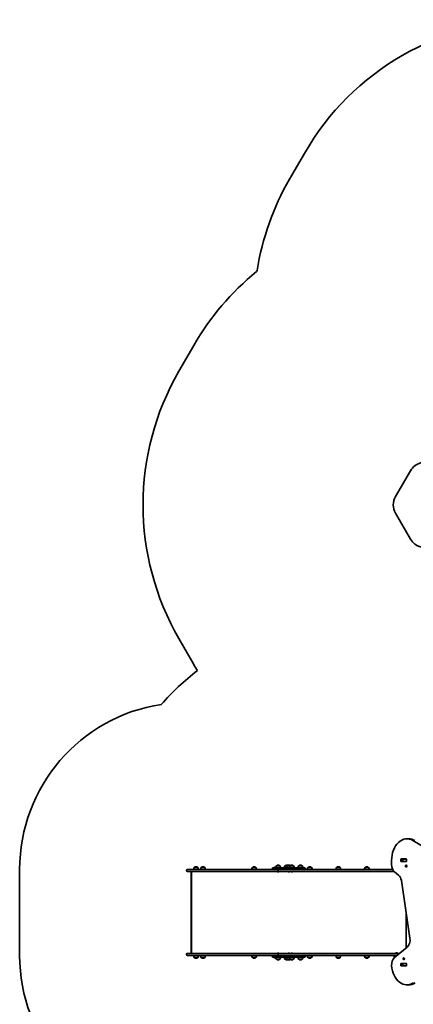
# Model space of a CAD drawing. Units: millimetres. Extents: x -3371 to 3581, y -4946 to 5243.
# Drawn here: x -3371 to -1011, y -649 to 5243 of the extents above; entities that cross this region are included whole.
import ezdxf

# ---------------------------------------------------------------- set-up
doc = ezdxf.new("R2010")
doc.units = ezdxf.units.MM
doc.layers.add('Widoczne (ISO)', color=7, linetype='Continuous', lineweight=35)

msp = doc.modelspace()

# ---------------------------------------------------------------- linework, layer by layer
at = {"layer": 'Widoczne (ISO)'}
for p, q in [((-1753.1, 4288.4), (-1663.7, 4443.3)), ((-1951.2, 3735.3), (-1947.2, 3742.2)), ((-2416.6, 3139.2), (-2327.1, 3294.1)), ((-1028.1, 2544.1), (-1117.5, 2389.2)), ((-1117.5, 2289.2), (-1028.1, 2134.3)), ((-2327.1, 1384.3), (-2416.6, 1539.2)), ((-1038.7, 341.1), (-1049.3, 341.1)), ((-715, 151.7), (-1013.4, 330.8)), ((-1810.6, 179.2), (-1831.9, 179.2)), ((-1831.9, 179.2), (-1831.9, 179.2)), ((-1821, 183.8), (-1821.5, 183.8)), ((-1810.6, 179.2), (-1810.6, 179.2)), ((-1768.1, 179.2), (-1780.4, 179.2)), ((-1780.4, 179.2), (-1780.4, 179.2)), ((-1769.4, 183.8), (-1770, 183.8)), ((-1750.1, 179.2), (-1768.1, 179.2)), ((-1768.1, 179.2), (-1768.1, 179.2)), ((-1757.2, 183.8), (-1757.7, 183.8)), ((-1728.8, 179.2), (-1750.1, 179.2)), ((-1750.1, 179.2), (-1750.1, 179.2)), ((-1739.2, 183.8), (-1739.7, 183.8)), ((-1728.8, 179.2), (-1728.8, 179.2)), ((-1677.2, 179.2), (-1698.5, 179.2)), ((-1698.5, 179.2), (-1698.5, 179.2)), ((-1687.5, 183.8), (-1688.1, 183.8)), ((-1677.2, 179.2), (-1677.2, 179.2)), ((-1141.3, 211.1), (-1141.3, 186.4)), ((-1085.7, 208.2), (-1085.7, 217.2)), ((-1083.6, 220.3), (-1053.9, 220.3)), ((-1053.9, 205.1), (-1083.6, 205.1)), ((-1075.1, 217.2), (-1075.1, 208.2)), ((-1073.4, 220.2), (-1072.9, 220.2)), ((-1072.9, 205.2), (-1073.4, 205.2)), ((-1072.9, 220.2), (-1072.3, 220.2)), ((-1072.9, 220.2), (-1072.9, 205.2)), ((-1072.3, 205.2), (-1072.9, 205.2)), ((-1072.3, 220.2), (-1053.9, 220.2)), ((-1053.9, 205.2), (-1072.3, 205.2)), ((-1057.8, 177.4), (-1056.4, 177.4)), ((-1057.6, 177.7), (-1056.9, 178.4)), ((-1057, 176.6), (-1057.6, 177.2)), ((-1056.9, 178.4), (-1056.8, 179.6)), ((-1056.9, 178.4), (-1055.5, 178.4)), ((-1056.4, 179.9), (-1055.7, 179.4)), ((-1056.4, 177.4), (-1055.5, 178.4)), ((-1055.6, 176.6), (-1056.4, 177.4)), ((-1055.7, 179.4), (-1054.9, 179.9)), ((-1055.7, 179.4), (-1054.5, 179.4)), ((-1055.5, 178.4), (-1055.4, 179.4)), ((-1054.6, 179.6), (-1054.4, 178.4)), ((-1054.4, 178.4), (-1053.8, 177.7)), ((-1053.8, 177.2), (-1054.4, 176.4)), ((-1053.9, 220.2), (-1053.4, 220.2)), ((-1053.4, 205.2), (-1053.9, 205.2)), ((-1053.8, 182.7), (-1053.3, 182.7)), ((-1051.7, 217.2), (-1051.7, 208.2)), ((-3370.6, -356.8), (-3370.6, 157.2)), ((-2370.6, 149.9), (-2370.6, 152.4)), ((-2365.9, 157.2), (-2310, 157.2)), ((-2310, 145.2), (-2365.9, 145.2)), ((-2342.7, -342.7), (-2342.7, 143)), ((-2340.5, 145.2), (-2340.5, -344.8)), ((-2302.7, 168.8), (-2324, 168.8)), ((-2324, 168.8), (-2324, 168.8)), ((-2313, 173.4), (-2313.6, 173.4)), ((-1999.3, 157.2), (-2310, 157.2)), ((-2310, 145.2), (-1999.3, 145.2)), ((-2302.7, 168.8), (-2302.7, 168.8)), ((-2261.2, 168.8), (-2282.5, 168.8)), ((-2282.5, 168.8), (-2282.5, 168.8)), ((-2271.5, 173.4), (-2272.1, 173.4)), ((-2261.2, 168.8), (-2261.2, 168.8)), ((-1912.4, 157.2), (-1999.3, 157.2)), ((-1999.3, 145.2), (-1912.4, 145.2)), ((-1954, 168.8), (-1975.3, 168.8)), ((-1975.3, 168.8), (-1975.3, 168.8)), ((-1964.3, 173.4), (-1964.9, 173.4)), ((-1954, 168.8), (-1954, 168.8)), ((-1830.2, 157.2), (-1912.4, 157.2)), ((-1912.4, 145.2), (-1818.3, 145.2)), ((-1857, 161.3), (-1857, 163.1)), ((-1852.9, 167.2), (-1822.7, 167.2)), ((-1836.1, 168.8), (-1844.9, 168.8)), ((-1844.9, 168.8), (-1844.9, 168.8)), ((-1822.7, 157.2), (-1830.2, 157.2)), ((-1823.9, 143.9), (-1823.9, 143.9)), ((-1822.5, 143.9), (-1823.9, 143.9)), ((-1773.6, 167.2), (-1822.7, 167.2)), ((-1822.7, 157.2), (-1773.6, 157.2)), ((-1822.1, 143.9), (-1822.5, 143.9)), ((-1819.9, 143.9), (-1822.1, 143.9)), ((-1821, 149.9), (-1821, 152.4)), ((-1820.9, 152.4), (-1820.9, 149.9)), ((-1819.6, 143.9), (-1819.9, 143.9)), ((-1819.6, 143.9), (-1819.6, 143.9)), ((-1819.4, 143.9), (-1819.6, 143.9)), ((-1818.6, 143.9), (-1819.4, 143.9)), ((-1818.2, 145.2), (-1818.3, 145.2)), ((-1818.2, 145.2), (-1217.5, 145.2)), ((-1773.6, 167.2), (-1662, 167.2)), ((-1765.3, 157.2), (-1773.6, 157.2)), ((-1217.5, 157.2), (-1765.3, 157.2)), ((-1759.9, 143.9), (-1760.2, 143.9)), ((-1759.7, 143.9), (-1759.9, 143.9)), ((-1757.7, 143.9), (-1759.7, 143.9)), ((-1755.3, 143.9), (-1757.2, 143.9)), ((-1755, 143.9), (-1755.3, 143.9)), ((-1754.8, 143.9), (-1755, 143.9)), ((-1741.9, 143.9), (-1742.1, 143.9)), ((-1741.6, 143.9), (-1741.9, 143.9)), ((-1739.7, 143.9), (-1741.6, 143.9)), ((-1737.3, 143.9), (-1739.2, 143.9)), ((-1737, 143.9), (-1737.3, 143.9)), ((-1736.8, 143.9), (-1737, 143.9)), ((-1657.9, 161.3), (-1657.9, 163.1)), ((-1621.1, 168.8), (-1642.4, 168.8)), ((-1642.4, 168.8), (-1642.4, 168.8)), ((-1631.5, 173.4), (-1632.1, 173.4)), ((-1621.1, 168.8), (-1621.1, 168.8)), ((-1449.9, 168.8), (-1471.2, 168.8)), ((-1471.2, 168.8), (-1471.2, 168.8)), ((-1460.3, 173.4), (-1460.9, 173.4)), ((-1449.9, 168.8), (-1449.9, 168.8)), ((-1278.7, 168.8), (-1300, 168.8)), ((-1300, 168.8), (-1300, 168.8)), ((-1289.1, 173.4), (-1289.7, 173.4)), ((-1278.7, 168.8), (-1278.7, 168.8)), ((-1217.5, 157.2), (-1134.6, 157.2)), ((-1125.9, 145.2), (-1217.5, 145.2)), ((-1123.6, 143.1), (-1099.7, 123.6)), ((-1057, 176.6), (-1055.6, 176.6)), ((-1056.8, 175.3), (-1056.9, 176.4)), ((-1055.7, 175.4), (-1056.4, 175)), ((-1055.7, 175.4), (-1054.5, 175.4)), ((-1054.9, 175), (-1055.7, 175.4)), ((-1055.4, 175.4), (-1055.5, 176.4)), ((-1054.4, 176.4), (-1054.6, 175.3)), ((-1053.8, 172.2), (-1053.3, 172.2)), ((-1082.8, 90.7), (-1031, -254)), ((-1054, -312.6), (-1054, -101.2)), ((-2370.6, -352.1), (-2370.6, -349.6)), ((-2365.9, -344.8), (-2310, -344.8)), ((-1999.3, -344.8), (-2310, -344.8)), ((-1912.4, -344.8), (-1999.3, -344.8)), ((-1818.3, -344.8), (-1912.4, -344.8)), ((-1824.1, -343.5), (-1823.8, -343.5)), ((-1823.8, -343.5), (-1823.6, -343.5)), ((-1823.6, -343.5), (-1821.6, -343.5)), ((-1821.1, -343.5), (-1819.2, -343.5)), ((-1821, -352.1), (-1821, -349.6)), ((-1820.9, -349.6), (-1820.9, -352.1)), ((-1819.2, -343.5), (-1818.9, -343.5)), ((-1818.9, -343.5), (-1818.7, -343.5)), ((-1818.3, -344.8), (-1818.2, -344.8)), ((-1217.5, -344.8), (-1818.2, -344.8)), ((-1760.2, -343.5), (-1759.9, -343.5)), ((-1759.9, -343.5), (-1759.7, -343.5)), ((-1759.7, -343.5), (-1757.7, -343.5)), ((-1757.2, -343.5), (-1755.3, -343.5)), ((-1755.3, -343.5), (-1755, -343.5)), ((-1755, -343.5), (-1754.8, -343.5)), ((-1742.1, -343.5), (-1741.9, -343.5)), ((-1741.9, -343.5), (-1741.6, -343.5)), ((-1741.6, -343.5), (-1739.7, -343.5)), ((-1739.2, -343.5), (-1737.3, -343.5)), ((-1737.3, -343.5), (-1737, -343.5)), ((-1737, -343.5), (-1736.8, -343.5)), ((-1217.5, -344.8), (-1093.4, -344.8)), ((-1047.9, -307.7), (-1123.6, -369.4)), ((-1115.3, -340.9), (-1107.5, -340.9)), ((-2310, -356.8), (-2365.9, -356.8)), ((-2328.3, -357.2), (-2298.3, -357.2)), ((-2324, -369.2), (-2302.7, -369.2)), ((-2324, -369.2), (-2324, -369.3)), ((-2313.6, -373.9), (-2313, -373.9)), ((-2310, -356.8), (-1999.3, -356.8)), ((-2302.7, -369.2), (-2302.7, -369.3)), ((-2286.8, -357.2), (-2256.8, -357.2)), ((-2282.5, -369.2), (-2261.2, -369.2)), ((-2282.5, -369.2), (-2282.5, -369.3)), ((-2272.1, -373.9), (-2271.5, -373.9)), ((-2261.2, -369.2), (-2261.2, -369.3)), ((-1999.3, -356.8), (-1912.4, -356.8)), ((-1979.6, -357.2), (-1949.6, -357.2)), ((-1975.3, -369.2), (-1954, -369.2)), ((-1975.3, -369.2), (-1975.3, -369.3)), ((-1964.9, -373.9), (-1964.3, -373.9)), ((-1954, -369.2), (-1954, -369.3)), ((-1912.4, -356.8), (-1830.2, -356.8)), ((-1857, -362.7), (-1857, -360.9)), ((-1822.7, -366.8), (-1852.9, -366.8)), ((-1844.9, -366.8), (-1844.9, -369.3)), ((-1832, -378.8), (-1810.7, -378.8)), ((-1832, -378.8), (-1832, -378.9)), ((-1830.2, -356.8), (-1822.7, -356.8)), ((-1773.6, -356.8), (-1822.7, -356.8)), ((-1822.7, -366.8), (-1773.6, -366.8)), ((-1821.7, -383.5), (-1821.1, -383.5)), ((-1810.7, -378.8), (-1810.7, -378.9)), ((-1780.4, -378.8), (-1768.1, -378.8)), ((-1780.4, -378.8), (-1780.4, -378.9)), ((-1773.6, -356.8), (-1765.3, -356.8)), ((-1662, -366.8), (-1773.6, -366.8)), ((-1770, -383.5), (-1769.4, -383.5)), ((-1768.1, -378.8), (-1750.1, -378.8)), ((-1768.1, -378.8), (-1768.1, -378.9)), ((-1765.3, -356.8), (-1217.5, -356.8)), ((-1757.7, -383.5), (-1757.2, -383.5)), ((-1750.1, -378.8), (-1728.8, -378.8)), ((-1750.1, -378.8), (-1750.1, -378.9)), ((-1739.7, -383.5), (-1739.2, -383.5)), ((-1728.8, -378.8), (-1728.8, -378.9)), ((-1698.5, -378.8), (-1677.2, -378.8)), ((-1698.5, -378.8), (-1698.5, -378.9)), ((-1688.1, -383.5), (-1687.5, -383.5)), ((-1677.2, -378.8), (-1677.2, -378.9)), ((-1657.9, -362.7), (-1657.9, -360.9)), ((-1646.8, -357.2), (-1616.8, -357.2)), ((-1642.4, -369.2), (-1621.1, -369.2)), ((-1642.4, -369.2), (-1642.4, -369.3)), ((-1632.1, -373.9), (-1631.5, -373.9)), ((-1621.1, -369.2), (-1621.1, -369.3)), ((-1475.6, -357.2), (-1445.6, -357.2)), ((-1471.2, -369.2), (-1449.9, -369.2)), ((-1471.2, -369.2), (-1471.2, -369.3)), ((-1460.9, -373.9), (-1460.3, -373.9)), ((-1449.9, -369.2), (-1449.9, -369.3)), ((-1304.4, -357.2), (-1274.4, -357.2)), ((-1300, -369.2), (-1278.7, -369.2)), ((-1300, -369.2), (-1300, -369.3)), ((-1289.7, -373.9), (-1289.1, -373.9)), ((-1278.7, -369.2), (-1278.7, -369.3)), ((-1108.1, -356.8), (-1217.5, -356.8)), ((-1128, -357.2), (-1115.4, -357.2)), ((-1126.4, -358.3), (-1110, -358.3)), ((-1123.6, -369.2), (-1123.3, -369.2)), ((-1115.4, -358.3), (-1115.4, -356.8)), ((-1085.7, -416.8), (-1085.7, -407.8)), ((-1083.6, -404.7), (-1053.9, -404.7)), ((-1075.1, -407.8), (-1075.1, -416.8)), ((-1073.4, -404.8), (-1072.9, -404.8)), ((-1072.9, -404.8), (-1072.3, -404.8)), ((-1072.9, -404.8), (-1072.9, -419.8)), ((-1072.3, -404.8), (-1053.9, -404.8)), ((-1071.9, -377.1), (-1070.5, -377.1)), ((-1071.7, -376.8), (-1071, -376.1)), ((-1071.2, -377.9), (-1071.7, -377.3)), ((-1071.2, -377.9), (-1069.7, -377.9)), ((-1071, -376.1), (-1070.9, -374.9)), ((-1071, -376.1), (-1069.6, -376.1)), ((-1070.9, -379.3), (-1071, -378.1)), ((-1070.6, -374.6), (-1069.8, -375.1)), ((-1069.8, -379.1), (-1070.6, -379.5)), ((-1070.5, -377.1), (-1069.6, -376.1)), ((-1069.8, -377.9), (-1070.5, -377.1)), ((-1069.8, -375.1), (-1069, -374.6)), ((-1069.8, -375.1), (-1068.7, -375.1)), ((-1069.8, -379.1), (-1068.7, -379.1)), ((-1069, -379.5), (-1069.8, -379.1)), ((-1069.6, -376.1), (-1069.5, -375.1)), ((-1069.5, -379.1), (-1069.6, -378.1)), ((-1068.7, -374.9), (-1068.6, -376.1)), ((-1068.6, -378.1), (-1068.7, -379.3)), ((-1068.6, -376.1), (-1067.9, -376.8)), ((-1067.9, -377.3), (-1068.6, -378.1)), ((-1068, -371.8), (-1067.5, -371.8)), ((-1068, -382.3), (-1067.5, -382.3)), ((-1053.9, -404.8), (-1053.4, -404.8)), ((-1051.7, -407.8), (-1051.7, -416.8)), ((-1053.9, -419.9), (-1083.6, -419.9)), ((-1072.9, -419.8), (-1073.4, -419.8)), ((-1072.3, -419.8), (-1072.9, -419.8)), ((-1053.9, -419.8), (-1072.3, -419.8)), ((-1053.4, -419.8), (-1053.9, -419.8)), ((-1039.1, -533.1), (-1049.7, -533.1))]:
    msp.add_line(p, q, dxfattribs=at)
for centre, radius, start, end in [((-278, 3643.3), 1600, 90, 150), ((-367.5, 3488.4), 1600, 150, 170.87259), ((-941.5, 2494.1), 1600, 129.12741, 150), ((-1030.9, 2339.2), 1600, 150, 210), ((-941.5, 2494.1), 100, 60, 150), ((-1030.9, 2339.2), 100, 150, 210), ((-941.5, 2184.3), 100, 210, 300), ((-941.5, 2184.3), 1600, 210, 211.51694), ((-1393.3, 157.2), 1500, 127.45587, 138.7731), ((-2370.6, 157.2), 1000, 98.67343, 180), ((-1814.3, 166), 22, 143.21087, 176.93797), ((-1830.9, 179.2), 1, 131.95918, 180), ((-1821.5, 168.8), 15, 90, 131.95918), ((-1821, 168.8), 15, 48.04082, 90), ((-1811.6, 179.2), 1, 0, 48.04082), ((-1828.2, 166), 22, 3.06203, 36.78913), ((-1762.8, 166), 22, 143.21087, 176.93797), ((-1779.4, 179.2), 1, 131.95918, 180), ((-1770, 168.8), 15, 90, 131.95918), ((-1750.5, 166), 22, 143.21087, 176.93797), ((-1769.4, 168.8), 15, 67.04632, 90), ((-1767.1, 179.2), 1, 131.95918, 180), ((-1757.7, 168.8), 15, 90, 131.95918), ((-1757.2, 168.8), 15, 54.46649, 90), ((-1732.5, 166), 22, 143.21087, 176.93797), ((-1749.1, 179.2), 1, 131.95918, 180), ((-1739.7, 168.8), 15, 90, 131.95918), ((-1739.2, 168.8), 15, 48.04082, 90), ((-1729.8, 179.2), 1, 0, 48.04082), ((-1746.4, 166), 22, 3.06203, 36.78913), ((-1680.9, 166), 22, 143.21087, 176.93797), ((-1697.5, 179.2), 1, 131.95918, 180), ((-1688.1, 168.8), 15, 90, 131.95918), ((-1687.5, 168.8), 15, 48.04082, 90), ((-1678.2, 179.2), 1, 0, 48.04082), ((-1694.8, 166), 22, 3.06203, 36.78913), ((-2365.9, 152.4), 4.75, 90, 180), ((-2365.9, 149.9), 4.75, 180, 270), ((-2306.4, 155.6), 22, 143.21087, 175.89417), ((-2323, 168.8), 1, 131.95918, 180), ((-2313.6, 158.4), 15, 90, 131.95918), ((-2313, 158.4), 15, 48.04082, 90), ((-2303.7, 168.8), 1, 0, 48.04082), ((-2320.3, 155.6), 22, 4.10583, 36.78913), ((-2264.9, 155.6), 22, 143.21087, 175.89417), ((-2281.5, 168.8), 1, 131.95918, 180), ((-2272.1, 158.4), 15, 90, 131.95918), ((-2271.5, 158.4), 15, 48.04082, 90), ((-2262.2, 168.8), 1, 0, 48.04082), ((-2278.8, 155.6), 22, 4.10583, 36.78913), ((-1957.6, 155.6), 22, 143.21087, 175.89417), ((-1974.3, 168.8), 1, 131.95918, 180), ((-1964.9, 158.4), 15, 90, 131.95918), ((-1964.3, 158.4), 15, 48.04082, 90), ((-1955, 168.8), 1, 0, 48.04082), ((-1971.6, 155.6), 22, 4.10583, 36.78913), ((-1852.9, 163.1), 4.1, 90, 180), ((-1852.9, 161.3), 4.1, 180, 270), ((-1827.2, 155.6), 22, 143.21087, 148.25469), ((-1843.9, 168.8), 1, 131.95918, 180), ((-1834.5, 158.4), 15, 91.86635, 131.95918), ((-1823.9, 146.4), 2.56, 209.48446, 270), ((-1818.6, 146.4), 2.56, 270, 330.51554), ((-1760.2, 146.4), 2.56, 209.48446, 270), ((-1754.8, 146.4), 2.56, 270, 330.51554), ((-1742.1, 146.4), 2.56, 209.48446, 270), ((-1736.8, 146.4), 2.56, 270, 330.51554), ((-1662, 163.1), 4.1, 0, 90), ((-1662, 161.3), 4.1, 270, 0), ((-1624.8, 155.6), 22, 143.21087, 175.89417), ((-1641.4, 168.8), 1, 131.95918, 180), ((-1632.1, 158.4), 15, 90, 131.95918), ((-1631.5, 158.4), 15, 48.04082, 90), ((-1622.1, 168.8), 1, 0, 48.04082), ((-1638.7, 155.6), 22, 4.10583, 36.78913), ((-1453.6, 155.6), 22, 143.21087, 175.89417), ((-1470.2, 168.8), 1, 131.95918, 180), ((-1460.9, 158.4), 15, 90, 131.95918), ((-1460.3, 158.4), 15, 48.04082, 90), ((-1450.9, 168.8), 1, 0, 48.04082), ((-1467.5, 155.6), 22, 4.10583, 36.78913), ((-1282.4, 155.6), 22, 143.21087, 175.89417), ((-1299, 168.8), 1, 131.95918, 180), ((-1289.7, 158.4), 15, 90, 131.95918), ((-1289.1, 158.4), 15, 48.04082, 90), ((-1279.7, 168.8), 1, 0, 48.04082), ((-1296.3, 155.6), 22, 4.10583, 36.78913), ((-2365.9, -349.6), 4.75, 90, 180), ((-2365.9, -352.1), 4.75, 180, 270), ((-1824.1, -346.1), 2.56, 90, 150.51554), ((-1818.7, -346.1), 2.56, 29.48446, 90), ((-1760.2, -346.1), 2.56, 90, 150.51554), ((-1754.8, -346.1), 2.56, 29.48446, 90), ((-1742.1, -346.1), 2.56, 90, 150.51554), ((-1736.8, -346.1), 2.56, 29.48446, 90), ((-1111.4, -346.6), 7.12, 129.62772, 165.23164), ((-1115.3, -341.9), 1, 90, 129.62772), ((-1107.5, -341.9), 1, 50.37228, 90), ((-1111.4, -346.6), 7.12, 14.76836, 50.37228), ((-2370.6, -356.8), 1000, 180, 261.32657), ((-2306.4, -356), 22, 183.06203, 216.78913), ((-2323, -369.3), 1, 180, 228.04082), ((-2313.6, -358.9), 15, 228.04082, 270), ((-2313, -358.9), 15, 270, 311.95918), ((-2303.7, -369.3), 1, 311.95918, 0), ((-2320.3, -356), 22, 323.21087, 356.93797), ((-2264.9, -356), 22, 183.06203, 216.78913), ((-2281.5, -369.3), 1, 180, 228.04082), ((-2272.1, -358.9), 15, 228.04082, 270), ((-2271.5, -358.9), 15, 270, 311.95918), ((-2262.2, -369.3), 1, 311.95918, 0), ((-2278.8, -356), 22, 323.21087, 356.93797), ((-1957.6, -356), 22, 183.06203, 216.78913), ((-1974.3, -369.3), 1, 180, 228.04082), ((-1964.9, -358.9), 15, 228.04082, 270), ((-1964.3, -358.9), 15, 270, 311.95918), ((-1955, -369.3), 1, 311.95918, 0), ((-1971.6, -356), 22, 323.21087, 356.93797), ((-1852.9, -360.9), 4.1, 90, 180), ((-1852.9, -362.7), 4.1, 180, 270), ((-1843.9, -369.3), 1, 180, 228.04082), ((-1834.5, -358.9), 15, 228.04082, 268.86836), ((-1814.4, -365.6), 22, 183.06203, 216.78913), ((-1831, -378.9), 1, 180, 228.04082), ((-1821.7, -368.5), 15, 228.04082, 270), ((-1821.1, -368.5), 15, 270, 311.95918), ((-1811.7, -378.9), 1, 311.95918, 0), ((-1828.3, -365.6), 22, 323.21087, 356.93797), ((-1762.8, -365.6), 22, 183.06203, 216.78913), ((-1779.4, -378.9), 1, 180, 228.04082), ((-1770, -368.5), 15, 228.04082, 270), ((-1750.5, -365.6), 22, 183.06203, 216.78913), ((-1769.4, -368.5), 15, 270, 292.95368), ((-1767.1, -378.9), 1, 180, 228.04082), ((-1757.7, -368.5), 15, 228.04082, 270), ((-1757.2, -368.5), 15, 270, 305.53351), ((-1732.5, -365.6), 22, 183.06203, 216.78913), ((-1749.1, -378.9), 1, 180, 228.04082), ((-1739.7, -368.5), 15, 228.04082, 270), ((-1739.2, -368.5), 15, 270, 311.95918), ((-1729.8, -378.9), 1, 311.95918, 0), ((-1746.4, -365.6), 22, 323.21087, 356.93797), ((-1680.9, -365.6), 22, 183.06203, 216.78913), ((-1697.5, -378.9), 1, 180, 228.04082), ((-1688.1, -368.5), 15, 228.04082, 270), ((-1687.5, -368.5), 15, 270, 311.95918), ((-1678.2, -378.9), 1, 311.95918, 0), ((-1694.8, -365.6), 22, 323.21087, 356.93797), ((-1662, -360.9), 4.1, 0, 90), ((-1662, -362.7), 4.1, 270, 0), ((-1624.8, -356), 22, 183.06203, 216.78913), ((-1641.4, -369.3), 1, 180, 228.04082), ((-1632.1, -358.9), 15, 228.04082, 270), ((-1631.5, -358.9), 15, 270, 311.95918), ((-1622.1, -369.3), 1, 311.95918, 0), ((-1638.7, -356), 22, 323.21087, 356.93797), ((-1453.6, -356), 22, 183.06203, 216.78913), ((-1470.2, -369.3), 1, 180, 228.04082), ((-1460.9, -358.9), 15, 228.04082, 270), ((-1460.3, -358.9), 15, 270, 311.95918), ((-1450.9, -369.3), 1, 311.95918, 0), ((-1467.5, -356), 22, 323.21087, 356.93797), ((-1282.4, -356), 22, 183.06203, 216.78913), ((-1299, -369.3), 1, 180, 228.04082), ((-1289.7, -358.9), 15, 228.04082, 270), ((-1289.1, -358.9), 15, 270, 311.95918), ((-1279.7, -369.3), 1, 311.95918, 0), ((-1296.3, -356), 22, 323.21087, 356.93797), ((-1106, -356), 22, 183.06203, 216.78913), ((-1104.5, -357.1), 22, 183.06203, 212.50709)]:
    msp.add_arc(centre, radius, start, end, dxfattribs=at)
for centre, major_axis, ratio, start_param, end_param in [((-1049.3, 211.1), (0, 130), 0.707107, 5.88176, 7.853982), ((-1038.7, 211.1), (0, 130), 0.707107, 5.88176, 6.283185), ((-1105.9, 186.4), (0, 50), 0.707107, 1.570796, 2.617994), ((-1083.6, 217.2), (0, 3.05), 0.707107, 0, 1.570796), ((-1083.6, 208.2), (0, -3.05), 0.707107, 4.712389, 6.283185), ((-1073, 217.2), (0, 3.05), 0.707107, 0, 1.570796), ((-1073, 208.2), (0, -3.05), 0.707107, 4.712389, 6.283185), ((-1057.4, 217.2), (0, 3.05), 0.707107, 6.060962, 6.283185), ((-1057.4, 208.2), (0, -3.05), 0.707107, 0, 0.222223), ((-1053.9, 217.2), (0, 3.05), 0.707107, 4.712389, 6.283185), ((-1053.9, 208.2), (0, -3.05), 0.707107, 0, 1.570796), ((-1053.3, 177.4), (0, 5.25), 0.707107, 3.141593, 6.283185), ((-2339.7, 142.2), (2.4, -2.4), 0.745898, 2.500722, 3.782463), ((-1818.3, 152.4), (0, 4.75), 0.573576, 0, 1.570796), ((-1818.3, 149.9), (0, -4.75), 0.573576, 4.712389, 6.283185), ((-1818.2, 152.4), (0, 4.75), 0.573576, 0, 1.570796), ((-1818.2, 149.9), (0, -4.75), 0.573576, 4.712389, 6.283185), ((-1117.4, 80.3), (0, 50), 0.707107, 4.921828, 5.759587), ((-1057, 176.4), (0, 0.189), 0.707107, 4.856587, 6.374189), ((-1055.6, 176.4), (0, 0.189), 0.707107, 4.856587, 6.283185), ((-1065.6, -264.4), (0, 50), 0.707107, 3.665191, 4.921828), ((-2339.7, -341.8), (2.4, 2.4), 0.745898, 2.500722, 3.782463), ((-1818.3, -349.6), (0, 4.75), 0.573576, 0, 1.570796), ((-1818.3, -352.1), (0, -4.75), 0.573576, 4.712389, 6.283185), ((-1818.2, -349.6), (0, 4.75), 0.573576, 0, 1.570796), ((-1818.2, -352.1), (0, -4.75), 0.573576, 4.712389, 6.283185), ((-1105.9, -412.7), (0, 50), 0.707107, 0.523599, 1.691002), ((-1083.6, -407.8), (0, 3.05), 0.707107, 0, 1.570796), ((-1073, -407.8), (0, 3.05), 0.707107, 0, 1.570796), ((-1071.2, -378.1), (0, 0.189), 0.707107, 4.856587, 6.374189), ((-1069.7, -378.1), (0, 0.189), 0.707107, 4.856587, 6.283185), ((-1067.5, -377.1), (0, 5.25), 0.707107, 3.141593, 6.283185), ((-1057.4, -407.8), (0, 3.05), 0.707107, 6.060962, 6.283185), ((-1053.9, -407.8), (0, 3.05), 0.707107, 4.712389, 6.283185), ((-1049.7, -403.1), (0, -130), 0.707107, 4.832595, 6.719518), ((-1083.6, -416.8), (0, -3.05), 0.707107, 4.712389, 6.283185), ((-1073, -416.8), (0, -3.05), 0.707107, 4.712389, 6.283185), ((-1057.4, -416.8), (0, -3.05), 0.707107, 0, 0.222223), ((-1053.9, -416.8), (0, -3.05), 0.707107, 0, 1.570796), ((-1039.1, -403.1), (0, -130), 0.707107, 0, 0.436332)]:
    msp.add_ellipse(centre, major_axis=major_axis, ratio=ratio, start_param=start_param, end_param=end_param, dxfattribs=at)
for points in [[(-1053.8, 172.2), (-1054.3, 172.2), (-1054.7, 172.3), (-1055.6, 172.6), (-1056, 172.8), (-1056.7, 173.3), (-1057, 173.7), (-1057.6, 174.5), (-1057.8, 175), (-1058.2, 176), (-1058.3, 176.6), (-1058.3, 177.7), (-1058.3, 178.3), (-1058, 179.4), (-1057.8, 180), (-1057.2, 181), (-1056.8, 181.4), (-1056, 182.1), (-1055.5, 182.4), (-1054.6, 182.6), (-1054.2, 182.7), (-1053.8, 182.7)], [(-1068, -382.3), (-1068.4, -382.3), (-1068.9, -382.3), (-1069.7, -382), (-1070.1, -381.7), (-1070.8, -381.2), (-1071.2, -380.8), (-1071.7, -380), (-1072, -379.5), (-1072.3, -378.5), (-1072.4, -377.9), (-1072.5, -376.8), (-1072.4, -376.2), (-1072.2, -375.1), (-1071.9, -374.5), (-1071.3, -373.5), (-1071, -373.1), (-1070.1, -372.4), (-1069.7, -372.2), (-1068.8, -371.9), (-1068.4, -371.8), (-1068, -371.8)]]:
    msp.add_open_spline(points, degree=3, knots=[1.570796, 1.570796, 1.570796, 1.570796, 1.810116, 1.810116, 2.062781, 2.062781, 2.353484, 2.353484, 2.696221, 2.696221, 3.075136, 3.075136, 3.463434, 3.463434, 3.847666, 3.847666, 4.202342, 4.202342, 4.496334, 4.496334, 4.712389, 4.712389, 4.712389, 4.712389], dxfattribs=at)
for points in [[(-1057.8, 177.4), (-1057.7, 177.5), (-1057.6, 177.6), (-1057.6, 177.7)], [(-1057.6, 177.2), (-1057.6, 177.3), (-1057.7, 177.4), (-1057.8, 177.4)], [(-1056.8, 179.6), (-1056.7, 179.8), (-1056.7, 179.9), (-1056.7, 180)], [(-1056.7, 180), (-1056.6, 180), (-1056.5, 179.9), (-1056.4, 179.9)], [(-1054.9, 179.9), (-1054.8, 179.9), (-1054.7, 180), (-1054.6, 180)], [(-1054.6, 180), (-1054.6, 179.9), (-1054.6, 179.8), (-1054.6, 179.6)], [(-1053.8, 177.7), (-1053.7, 177.6), (-1053.6, 177.5), (-1053.5, 177.4)], [(-1053.5, 177.4), (-1053.6, 177.4), (-1053.7, 177.3), (-1053.8, 177.2)], [(-1823.9, 143.9), (-1824, 143.9), (-1824.1, 143.9), (-1824.2, 143.9)], [(-1824.2, 143.9), (-1824.1, 143.9), (-1824, 143.9), (-1823.9, 143.9)], [(-1822.5, 143.9), (-1822.5, 143.9), (-1822.5, 143.9), (-1822.4, 143.9)], [(-1822.4, 143.9), (-1822.3, 143.9), (-1822.2, 143.9), (-1822.1, 143.9)], [(-1819.9, 143.9), (-1819.7, 143.9), (-1819.6, 143.9), (-1819.5, 143.9)], [(-1819.5, 143.9), (-1819.5, 143.9), (-1819.4, 143.9), (-1819.4, 143.9)], [(-1760.1, 143.9), (-1759.9, 143.9), (-1759.8, 143.9), (-1759.7, 143.9)], [(-1759.9, 143.9), (-1760, 143.9), (-1760, 143.9), (-1760.1, 143.9)], [(-1757.7, 143.9), (-1757.6, 143.9), (-1757.5, 143.9), (-1757.5, 143.9)], [(-1757.5, 143.9), (-1757.4, 143.9), (-1757.3, 143.9), (-1757.2, 143.9)], [(-1755.3, 143.9), (-1755.1, 143.9), (-1755, 143.9), (-1754.9, 143.9)], [(-1754.9, 143.9), (-1754.9, 143.9), (-1755, 143.9), (-1755, 143.9)], [(-1742, 143.9), (-1741.9, 143.9), (-1741.8, 143.9), (-1741.6, 143.9)], [(-1741.9, 143.9), (-1741.9, 143.9), (-1742, 143.9), (-1742, 143.9)], [(-1739.7, 143.9), (-1739.6, 143.9), (-1739.5, 143.9), (-1739.4, 143.9)], [(-1739.4, 143.9), (-1739.4, 143.9), (-1739.3, 143.9), (-1739.2, 143.9)], [(-1737.3, 143.9), (-1737.1, 143.9), (-1737, 143.9), (-1736.8, 143.9)], [(-1736.8, 143.9), (-1736.9, 143.9), (-1737, 143.9), (-1737, 143.9)], [(-1056.7, 174.8), (-1056.7, 175), (-1056.7, 175.1), (-1056.8, 175.3)], [(-1056.4, 175), (-1056.5, 175), (-1056.6, 174.9), (-1056.7, 174.8)], [(-1054.6, 174.8), (-1054.7, 174.9), (-1054.8, 175), (-1054.9, 175)], [(-1054.6, 175.3), (-1054.6, 175.1), (-1054.6, 175), (-1054.6, 174.8)], [(-1823.6, -343.5), (-1823.7, -343.5), (-1823.8, -343.5), (-1824, -343.5)], [(-1824, -343.5), (-1823.9, -343.5), (-1823.9, -343.5), (-1823.8, -343.5)], [(-1821.4, -343.5), (-1821.4, -343.5), (-1821.5, -343.5), (-1821.6, -343.5)], [(-1821.1, -343.5), (-1821.2, -343.5), (-1821.3, -343.5), (-1821.4, -343.5)], [(-1818.8, -343.5), (-1818.9, -343.5), (-1819, -343.5), (-1819.2, -343.5)], [(-1818.9, -343.5), (-1818.9, -343.5), (-1818.8, -343.5), (-1818.8, -343.5)], [(-1759.7, -343.5), (-1759.8, -343.5), (-1759.9, -343.5), (-1760.1, -343.5)], [(-1760.1, -343.5), (-1760, -343.5), (-1760, -343.5), (-1759.9, -343.5)], [(-1757.5, -343.5), (-1757.5, -343.5), (-1757.6, -343.5), (-1757.7, -343.5)], [(-1757.2, -343.5), (-1757.3, -343.5), (-1757.4, -343.5), (-1757.5, -343.5)], [(-1754.9, -343.5), (-1755, -343.5), (-1755.1, -343.5), (-1755.3, -343.5)], [(-1755, -343.5), (-1755, -343.5), (-1754.9, -343.5), (-1754.9, -343.5)], [(-1741.6, -343.5), (-1741.8, -343.5), (-1741.9, -343.5), (-1742, -343.5)], [(-1742, -343.5), (-1742, -343.5), (-1741.9, -343.5), (-1741.9, -343.5)], [(-1739.4, -343.5), (-1739.5, -343.5), (-1739.6, -343.5), (-1739.7, -343.5)], [(-1739.2, -343.5), (-1739.3, -343.5), (-1739.4, -343.5), (-1739.4, -343.5)], [(-1736.8, -343.5), (-1737, -343.5), (-1737.1, -343.5), (-1737.3, -343.5)], [(-1737, -343.5), (-1737, -343.5), (-1736.9, -343.5), (-1736.8, -343.5)], [(-1071.9, -377.1), (-1071.8, -377), (-1071.8, -376.9), (-1071.7, -376.8)], [(-1071.7, -377.3), (-1071.8, -377.3), (-1071.8, -377.2), (-1071.9, -377.1)], [(-1070.9, -374.9), (-1070.9, -374.8), (-1070.9, -374.6), (-1070.8, -374.5)], [(-1070.8, -379.7), (-1070.9, -379.5), (-1070.9, -379.4), (-1070.9, -379.3)], [(-1070.8, -374.5), (-1070.8, -374.5), (-1070.7, -374.6), (-1070.6, -374.6)], [(-1070.6, -379.5), (-1070.7, -379.6), (-1070.8, -379.6), (-1070.8, -379.7)], [(-1069, -374.6), (-1068.9, -374.6), (-1068.8, -374.5), (-1068.7, -374.5)], [(-1068.7, -379.7), (-1068.8, -379.6), (-1068.9, -379.6), (-1069, -379.5)], [(-1068.7, -374.5), (-1068.7, -374.6), (-1068.7, -374.8), (-1068.7, -374.9)], [(-1068.7, -379.3), (-1068.7, -379.4), (-1068.7, -379.5), (-1068.7, -379.7)], [(-1067.9, -376.8), (-1067.8, -376.9), (-1067.8, -377), (-1067.7, -377.1)], [(-1067.7, -377.1), (-1067.8, -377.2), (-1067.8, -377.3), (-1067.9, -377.3)]]:
    msp.add_open_spline(points, degree=3, dxfattribs=at)

doc.saveas('drawing.dxf')
